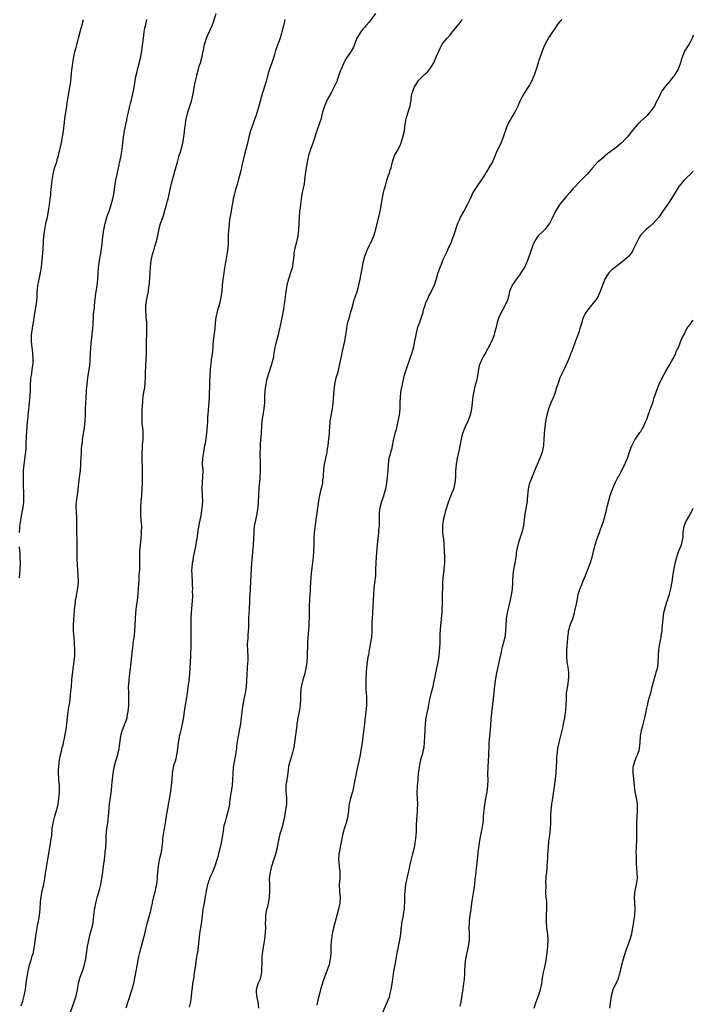
# Model space of a CAD drawing. Units: inches. Extents: x 2658000 to 2661000, y 1560000 to 1561272.
# Drawn here: x 2660782 to 2661000, y 1560240 to 1560559 of the extents above; entities that cross this region are included whole.
import ezdxf

# ---------------------------------------------------------------- set-up
doc = ezdxf.new("R2010")
doc.units = ezdxf.units.IN
doc.header["$MEASUREMENT"] = 0
doc.layers.add('LD26581560_10ft', color=122, linetype='Continuous')

msp = doc.modelspace()

# ---------------------------------------------------------------- linework, layer by layer
at = {"layer": 'LD26581560_10ft'}
for points, elevation in [([(2660781.71, 1560393), (2660781.83, 1560394.17), (2660781.89, 1560395), (2660782.12, 1560397), (2660782.47, 1560399), (2660782.88, 1560401.12), (2660783.09, 1560402.91), (2660783.13, 1560404.87), (2660783.04, 1560409), (2660783.03, 1560411), (2660783.06, 1560413), (2660783.21, 1560415), (2660783.67, 1560418.33), (2660783.75, 1560419), (2660783.84, 1560420.16), (2660783.91, 1560421.91), (2660784.02, 1560424.02), (2660784.12, 1560425.88), (2660784.21, 1560427), (2660784.24, 1560427.76), (2660784.55, 1560430.55), (2660784.58, 1560431), (2660784.78, 1560432.78), (2660784.99, 1560435), (2660785.17, 1560437.17), (2660785.26, 1560439), (2660785.28, 1560440.72), (2660785.4, 1560442.6), (2660785.44, 1560443), (2660785.68, 1560444.32), (2660785.86, 1560445.86), (2660786.05, 1560447), (2660786.12, 1560447.88), (2660786.14, 1560449), (2660786.02, 1560451), (2660785.78, 1560453), (2660785.74, 1560453.74), (2660785.6, 1560455), (2660785.6, 1560456.4), (2660785.64, 1560457), (2660785.77, 1560457.77), (2660785.93, 1560459), (2660786.1, 1560459.9), (2660786.29, 1560461), (2660786.64, 1560463.36), (2660787.27, 1560467), (2660787.45, 1560469), (2660787.5, 1560471), (2660787.54, 1560471.54), (2660787.7, 1560473), (2660787.87, 1560473.87), (2660788.56, 1560477), (2660788.89, 1560479), (2660789.1, 1560481.1), (2660789.35, 1560484.65), (2660789.4, 1560485), (2660789.53, 1560487), (2660789.55, 1560487.55), (2660789.73, 1560489.73), (2660789.92, 1560491), (2660790.42, 1560493.58), (2660790.77, 1560495), (2660791.14, 1560497.14), (2660791.4, 1560499), (2660791.69, 1560501), (2660791.84, 1560502.16), (2660791.92, 1560503), (2660792, 1560504), (2660792.35, 1560507), (2660792.66, 1560509), (2660793, 1560510.47), (2660793.2, 1560511.2), (2660793.78, 1560513), (2660794.08, 1560514.08), (2660794.36, 1560515), (2660794.5, 1560515.5), (2660795.26, 1560518.74), (2660795.71, 1560521), (2660795.99, 1560523), (2660796.27, 1560525.73), (2660796.43, 1560527), (2660797.07, 1560531), (2660797.31, 1560532.69), (2660797.82, 1560535.82), (2660798.03, 1560537), (2660798.31, 1560539), (2660798.44, 1560540.44), (2660798.57, 1560541.43), (2660798.7, 1560543), (2660798.75, 1560543.26), (2660798.96, 1560545), (2660799.33, 1560547), (2660799.81, 1560549), (2660800.07, 1560549.93), (2660800.86, 1560553), (2660801.48, 1560555.48), (2660801.88, 1560557), (2660802.46, 1560559)], 8350), ([(2660782.22, 1560239.78), (2660782.77, 1560241.23), (2660783.28, 1560243), (2660783.64, 1560245), (2660784.02, 1560247.98), (2660784.31, 1560249.69), (2660784.56, 1560251), (2660785.01, 1560253), (2660785.62, 1560255), (2660785.86, 1560255.86), (2660786.22, 1560257), (2660786.5, 1560258.5), (2660786.62, 1560259), (2660786.82, 1560260.82), (2660787.11, 1560263), (2660787.72, 1560266.28), (2660787.87, 1560267), (2660788.17, 1560269), (2660788.38, 1560271), (2660788.58, 1560273.42), (2660788.74, 1560275), (2660789.11, 1560277), (2660789.56, 1560279), (2660789.94, 1560281), (2660790.06, 1560281.94), (2660790.91, 1560287.09), (2660791.21, 1560289), (2660791.92, 1560293), (2660792.18, 1560295), (2660792.33, 1560297), (2660792.6, 1560299), (2660793.18, 1560301.18), (2660793.74, 1560303), (2660793.99, 1560304.01), (2660794.2, 1560305), (2660794.5, 1560307), (2660794.68, 1560309), (2660794.68, 1560311), (2660794.51, 1560313), (2660794.5, 1560313.5), (2660794.38, 1560315), (2660794.4, 1560316.4), (2660794.44, 1560317), (2660794.62, 1560318.62), (2660794.71, 1560319.29), (2660795, 1560321), (2660795.41, 1560322.59), (2660795.49, 1560323), (2660795.83, 1560324.17), (2660796.02, 1560325), (2660796.27, 1560326.27), (2660796.45, 1560327), (2660796.81, 1560329.19), (2660797.06, 1560331), (2660797.27, 1560333), (2660797.51, 1560335), (2660797.63, 1560335.63), (2660797.83, 1560337), (2660797.99, 1560337.99), (2660798.28, 1560340.28), (2660798.38, 1560341.62), (2660798.52, 1560343), (2660798.55, 1560343.45), (2660798.72, 1560345), (2660798.73, 1560345.27), (2660799.47, 1560351.47), (2660799.62, 1560353), (2660799.68, 1560355), (2660799.58, 1560357), (2660799.4, 1560359), (2660799.27, 1560361), (2660799.25, 1560363), (2660799.32, 1560364.68), (2660799.66, 1560369), (2660799.82, 1560370.18), (2660799.91, 1560371), (2660800.11, 1560371.89), (2660800.65, 1560375), (2660800.79, 1560377), (2660800.76, 1560379), (2660800.5, 1560382.5), (2660800.41, 1560384.41), (2660800.41, 1560387), (2660800.39, 1560387.61), (2660800.44, 1560389), (2660800.43, 1560390.43), (2660800.37, 1560391), (2660800.32, 1560392.32), (2660800.28, 1560393), (2660800.31, 1560393.69), (2660800.33, 1560397), (2660800.28, 1560398.28), (2660800.2, 1560399), (2660800.15, 1560400.15), (2660800.06, 1560401), (2660800.12, 1560401.88), (2660800.17, 1560403), (2660800.32, 1560403.68), (2660800.69, 1560406.69), (2660800.76, 1560407), (2660800.97, 1560408.97), (2660801.21, 1560410.79), (2660801.46, 1560413), (2660801.59, 1560415), (2660801.6, 1560415.6), (2660801.66, 1560417), (2660801.76, 1560419), (2660801.85, 1560420.15), (2660801.94, 1560421), (2660802.09, 1560422.09), (2660802.18, 1560423), (2660802.78, 1560427), (2660803.01, 1560429), (2660803.11, 1560431), (2660803.16, 1560433), (2660803.23, 1560435), (2660803.32, 1560436.68), (2660803.46, 1560439), (2660803.62, 1560441), (2660803.86, 1560443), (2660804.49, 1560447), (2660804.66, 1560449), (2660804.71, 1560450.71), (2660804.82, 1560453), (2660805.05, 1560455.05), (2660805.3, 1560457), (2660805.31, 1560457.31), (2660805.47, 1560459), (2660805.56, 1560460.44), (2660805.58, 1560461), (2660805.68, 1560462.32), (2660805.7, 1560463), (2660805.75, 1560463.75), (2660805.87, 1560465), (2660806, 1560466), (2660806.16, 1560467.84), (2660806.34, 1560469), (2660806.38, 1560469.62), (2660806.59, 1560471), (2660806.84, 1560472.84), (2660807.07, 1560475), (2660807.19, 1560476.81), (2660807.36, 1560479), (2660807.4, 1560479.4), (2660807.61, 1560481), (2660808.15, 1560483.85), (2660808.34, 1560485), (2660808.41, 1560485.59), (2660808.7, 1560488.7), (2660809.04, 1560491), (2660809.4, 1560492.6), (2660809.48, 1560493), (2660810.04, 1560495), (2660810.26, 1560495.74), (2660810.76, 1560497), (2660811.47, 1560499), (2660812.01, 1560501), (2660812.38, 1560503), (2660812.65, 1560505), (2660812.97, 1560507.03), (2660813.34, 1560509), (2660813.77, 1560511), (2660814.26, 1560513), (2660814.69, 1560515), (2660814.95, 1560517), (2660815.16, 1560519.16), (2660815.42, 1560521), (2660815.68, 1560522.32), (2660815.78, 1560523), (2660815.96, 1560523.96), (2660816.16, 1560525), (2660816.48, 1560526.48), (2660816.63, 1560527.37), (2660817.06, 1560529.06), (2660817.5, 1560531), (2660817.76, 1560532.24), (2660817.98, 1560533), (2660818.47, 1560535), (2660818.89, 1560537), (2660819.46, 1560540.54), (2660819.81, 1560542.19), (2660820.43, 1560544.43), (2660821.04, 1560547), (2660821.39, 1560549), (2660821.87, 1560553), (2660822.02, 1560553.98), (2660822.14, 1560555), (2660822.35, 1560556.35), (2660822.49, 1560557), (2660822.96, 1560559)], 8360), ([(2660798.27, 1560237.73), (2660799.46, 1560241), (2660800.11, 1560243), (2660800.54, 1560245), (2660800.87, 1560247), (2660801, 1560247.54), (2660801.39, 1560249), (2660802.09, 1560251), (2660802.74, 1560253), (2660803.21, 1560255), (2660803.46, 1560256.54), (2660803.8, 1560259), (2660804.15, 1560261), (2660804.61, 1560263), (2660805.14, 1560264.86), (2660805.54, 1560266.46), (2660805.64, 1560267), (2660805.7, 1560267.7), (2660805.86, 1560269), (2660805.92, 1560269.92), (2660806.03, 1560271), (2660806.22, 1560271.78), (2660806.41, 1560273), (2660806.55, 1560273.45), (2660807, 1560275.14), (2660807.56, 1560277), (2660807.76, 1560277.76), (2660808.05, 1560279), (2660808.19, 1560279.81), (2660808.43, 1560281), (2660808.72, 1560283), (2660808.98, 1560285), (2660809.21, 1560287), (2660809.23, 1560287.23), (2660809.45, 1560289), (2660809.49, 1560289.49), (2660809.68, 1560291), (2660809.8, 1560293), (2660809.8, 1560294.2), (2660809.82, 1560295), (2660809.97, 1560297), (2660810.3, 1560299), (2660810.58, 1560301), (2660810.91, 1560305), (2660811.19, 1560307.19), (2660811.53, 1560309.53), (2660811.69, 1560311), (2660811.78, 1560312.22), (2660811.88, 1560313), (2660812.06, 1560315), (2660812.37, 1560317), (2660812.92, 1560319.08), (2660813.53, 1560321), (2660813.99, 1560323), (2660814.13, 1560323.87), (2660814.54, 1560327), (2660815, 1560328.86), (2660815.04, 1560329), (2660815.6, 1560330.4), (2660815.87, 1560331), (2660816.37, 1560332.37), (2660816.58, 1560333), (2660816.64, 1560333.36), (2660816.98, 1560335), (2660817.14, 1560337), (2660817.16, 1560339), (2660817.1, 1560341.1), (2660817.09, 1560343), (2660817.2, 1560345), (2660817.37, 1560346.63), (2660817.45, 1560347), (2660817.63, 1560348.37), (2660817.73, 1560349), (2660817.83, 1560349.83), (2660818.05, 1560352.05), (2660818.11, 1560353), (2660818.31, 1560355), (2660818.42, 1560355.58), (2660818.58, 1560357), (2660818.87, 1560359), (2660819.1, 1560361), (2660819.23, 1560363), (2660819.29, 1560365), (2660819.41, 1560367), (2660819.67, 1560369), (2660819.95, 1560371), (2660820.17, 1560373), (2660820.31, 1560375), (2660820.37, 1560376.37), (2660820.47, 1560377.53), (2660820.54, 1560379), (2660820.68, 1560381), (2660820.76, 1560383), (2660820.73, 1560385), (2660820.75, 1560387), (2660820.93, 1560389), (2660821.16, 1560391), (2660821.29, 1560392.71), (2660821.3, 1560393), (2660821.31, 1560395), (2660821.19, 1560397), (2660821.01, 1560398.99), (2660821.02, 1560401), (2660821.19, 1560403), (2660821.34, 1560405), (2660821.55, 1560409), (2660821.54, 1560409.54), (2660821.6, 1560411), (2660821.56, 1560411.56), (2660821.57, 1560413), (2660821.54, 1560413.54), (2660821.49, 1560417), (2660821.48, 1560418.52), (2660821.51, 1560419), (2660821.55, 1560420.45), (2660821.62, 1560421), (2660821.69, 1560422.31), (2660821.78, 1560423), (2660821.77, 1560424.23), (2660821.82, 1560425), (2660821.77, 1560425.77), (2660821.5, 1560428.5), (2660821.44, 1560429), (2660821.41, 1560429.41), (2660821.41, 1560431), (2660821.5, 1560432.5), (2660821.58, 1560434.42), (2660821.63, 1560435), (2660821.73, 1560435.73), (2660821.82, 1560437), (2660822.14, 1560439), (2660822.28, 1560439.72), (2660822.47, 1560441.53), (2660822.53, 1560443), (2660822.54, 1560445), (2660822.61, 1560446.61), (2660822.61, 1560447), (2660822.76, 1560448.76), (2660822.9, 1560451), (2660822.91, 1560453), (2660822.9, 1560455), (2660822.93, 1560457), (2660822.99, 1560458.99), (2660822.95, 1560461), (2660822.79, 1560462.79), (2660822.78, 1560463.22), (2660822.64, 1560465), (2660822.7, 1560466.7), (2660822.72, 1560467), (2660823, 1560468.58), (2660823.5, 1560471), (2660823.55, 1560471.55), (2660823.74, 1560473), (2660823.79, 1560473.79), (2660824.04, 1560477), (2660824.17, 1560479), (2660824.37, 1560481), (2660824.8, 1560483), (2660825, 1560483.65), (2660825.35, 1560484.65), (2660825.59, 1560485.59), (2660826.04, 1560487), (2660826.53, 1560489), (2660827, 1560491.35), (2660827.42, 1560493), (2660828.11, 1560495), (2660828.35, 1560495.64), (2660828.83, 1560497.17), (2660829.34, 1560499), (2660829.66, 1560500.34), (2660829.84, 1560501), (2660830.05, 1560501.95), (2660830.31, 1560503), (2660831, 1560505.96), (2660831.63, 1560508.37), (2660831.8, 1560509), (2660832.09, 1560509.91), (2660832.87, 1560512.87), (2660833.48, 1560515), (2660833.83, 1560516.17), (2660834.11, 1560517), (2660834.68, 1560519), (2660835.01, 1560521), (2660835.38, 1560524.62), (2660835.46, 1560525), (2660835.63, 1560526.37), (2660836.25, 1560529), (2660837.42, 1560532.58), (2660837.54, 1560533), (2660837.97, 1560535), (2660838.18, 1560536.18), (2660838.3, 1560537), (2660838.63, 1560538.63), (2660839.15, 1560540.85), (2660839.17, 1560541), (2660839.68, 1560543), (2660839.98, 1560544.02), (2660840.32, 1560545), (2660840.93, 1560547.07), (2660841.26, 1560548.74), (2660841.29, 1560549), (2660841.6, 1560550.4), (2660841.68, 1560551), (2660842.33, 1560553), (2660843, 1560554.5), (2660843.25, 1560555), (2660843.76, 1560556.24), (2660844.1, 1560557), (2660844.32, 1560557.68), (2660845.47, 1560561)], 8370), ([(2660867.67, 1560559), (2660867.54, 1560558.46), (2660867.23, 1560557), (2660866.75, 1560555), (2660866.65, 1560554.65), (2660866.12, 1560553), (2660865.63, 1560551.63), (2660865.27, 1560550.73), (2660865, 1560549.88), (2660864.69, 1560549), (2660864.28, 1560547.72), (2660864.07, 1560547), (2660863.43, 1560545), (2660862.76, 1560543), (2660862.33, 1560541.67), (2660861.83, 1560539.83), (2660861.58, 1560539), (2660860.34, 1560535), (2660859, 1560530.2), (2660858.25, 1560527.75), (2660858, 1560527), (2660857.28, 1560525), (2660856.53, 1560523), (2660855.97, 1560521), (2660855.43, 1560518.57), (2660855.05, 1560517), (2660854.62, 1560515.38), (2660853.8, 1560511.8), (2660853.52, 1560510.48), (2660853.11, 1560508.89), (2660852.68, 1560507.32), (2660852.4, 1560506.4), (2660851.62, 1560503.62), (2660851.46, 1560503), (2660851.38, 1560502.62), (2660850.96, 1560501), (2660850.68, 1560499.32), (2660850.59, 1560499), (2660850.48, 1560498.48), (2660850.25, 1560497), (2660849.74, 1560494.26), (2660849.61, 1560493), (2660849.5, 1560491.5), (2660849.43, 1560491), (2660849.34, 1560489), (2660849.32, 1560487), (2660849.21, 1560485), (2660848.92, 1560482.92), (2660848.57, 1560481), (2660848.51, 1560480.51), (2660848.05, 1560477.95), (2660847.88, 1560477), (2660847.78, 1560476.22), (2660847.56, 1560475), (2660847.37, 1560473), (2660847.23, 1560471), (2660846.97, 1560469), (2660846.62, 1560467.38), (2660846.27, 1560466.27), (2660845.91, 1560465), (2660845.43, 1560463), (2660845.36, 1560462.64), (2660845.15, 1560460.85), (2660844.99, 1560459), (2660844.51, 1560455), (2660844.39, 1560453.61), (2660844.31, 1560453), (2660844.2, 1560451.8), (2660843.98, 1560449.98), (2660843.84, 1560449), (2660843.73, 1560447.73), (2660843.61, 1560447), (2660843.53, 1560445.53), (2660843.45, 1560445), (2660843.42, 1560444.58), (2660843.29, 1560441), (2660843.18, 1560437.18), (2660843.04, 1560435), (2660842.83, 1560432.83), (2660842.69, 1560431), (2660842.65, 1560430.65), (2660842.58, 1560429), (2660842.49, 1560427.51), (2660842.16, 1560424.16), (2660841.83, 1560421.83), (2660841.68, 1560421), (2660841.55, 1560420.45), (2660841.28, 1560419), (2660840.97, 1560417), (2660840.94, 1560414.94), (2660841.07, 1560413), (2660841.05, 1560411), (2660840.87, 1560409.13), (2660840.79, 1560407.21), (2660840.9, 1560405), (2660840.96, 1560403), (2660840.84, 1560401), (2660840.46, 1560398.46), (2660839.98, 1560396.02), (2660839.53, 1560393.53), (2660839.14, 1560390.86), (2660839, 1560390.08), (2660838.83, 1560389), (2660838.45, 1560387), (2660838.03, 1560385), (2660837.83, 1560383.83), (2660837.67, 1560383), (2660837.55, 1560381.55), (2660837.49, 1560381), (2660837.53, 1560379), (2660837.65, 1560377), (2660837.68, 1560375.68), (2660837.72, 1560375), (2660837.71, 1560373.71), (2660837.73, 1560373), (2660837.72, 1560372.28), (2660837.66, 1560371), (2660837.37, 1560367), (2660837.26, 1560365), (2660837.23, 1560363.23), (2660837.27, 1560359.27), (2660837.22, 1560357.22), (2660837.18, 1560356.82), (2660837.09, 1560353.09), (2660836.99, 1560351), (2660836.75, 1560347.25), (2660836.56, 1560345), (2660836.3, 1560343), (2660835.99, 1560341), (2660835.89, 1560340.11), (2660835.7, 1560339), (2660835.64, 1560338.36), (2660835.4, 1560337), (2660835.1, 1560335.1), (2660834.83, 1560333.17), (2660834.45, 1560331), (2660833.99, 1560329), (2660833.64, 1560327.64), (2660833.49, 1560327), (2660833.42, 1560326.58), (2660833.09, 1560325), (2660832.67, 1560321.33), (2660832.62, 1560321), (2660832.35, 1560319.65), (2660832.16, 1560319), (2660831.74, 1560317.74), (2660831.55, 1560317), (2660831.14, 1560315), (2660831.04, 1560313), (2660830.91, 1560310.91), (2660830.57, 1560308.57), (2660830.05, 1560305.95), (2660829.9, 1560305), (2660829.8, 1560304.2), (2660829.55, 1560303), (2660829.24, 1560301.24), (2660829.22, 1560301), (2660829, 1560299.61), (2660828.56, 1560297), (2660828.52, 1560296.52), (2660828.09, 1560293.91), (2660828.01, 1560293), (2660827.89, 1560292.11), (2660827.79, 1560291), (2660827.68, 1560290.32), (2660827.49, 1560289), (2660827.02, 1560286.98), (2660826.61, 1560285), (2660826.41, 1560283), (2660826.37, 1560281.63), (2660826.32, 1560281), (2660826.22, 1560280.22), (2660826.11, 1560279), (2660825.83, 1560277.83), (2660825.65, 1560277), (2660825.09, 1560275), (2660824.72, 1560273.28), (2660824.69, 1560273), (2660824.37, 1560271.63), (2660824.29, 1560271), (2660824.04, 1560270.04), (2660823.17, 1560267), (2660823, 1560266.3), (2660822.65, 1560265), (2660821.97, 1560262.03), (2660821.67, 1560261), (2660821.54, 1560260.46), (2660821.09, 1560259), (2660820.58, 1560257), (2660820.3, 1560255.7), (2660819.53, 1560251.53), (2660818.61, 1560247), (2660818.1, 1560245), (2660817.36, 1560242.64), (2660816.81, 1560241), (2660816.22, 1560239)], 8380), ([(2660897, 1560560.94), (2660895.35, 1560558.65), (2660895, 1560558.2), (2660893.97, 1560557), (2660893.5, 1560556.5), (2660892.57, 1560555.43), (2660892.27, 1560555), (2660891.03, 1560553), (2660890.2, 1560551), (2660889.89, 1560550.11), (2660889.21, 1560548.79), (2660889, 1560548.45), (2660887.59, 1560546.41), (2660887, 1560545.42), (2660886.78, 1560545), (2660886.64, 1560544.64), (2660885.94, 1560543), (2660885.63, 1560542.37), (2660885.21, 1560541), (2660884.6, 1560539.4), (2660884.47, 1560539), (2660883.59, 1560537), (2660882.72, 1560535.28), (2660881.96, 1560533.96), (2660881.43, 1560533), (2660880.5, 1560531), (2660880.33, 1560530.33), (2660879.91, 1560529), (2660879.59, 1560527.59), (2660879.43, 1560527), (2660878.84, 1560525.16), (2660878.31, 1560523.69), (2660878.04, 1560523), (2660876.7, 1560519), (2660875.96, 1560517), (2660875.33, 1560515), (2660875, 1560513.5), (2660874.87, 1560512.87), (2660874.56, 1560511), (2660874.39, 1560509.61), (2660874.27, 1560509), (2660874.04, 1560507), (2660873.89, 1560505.89), (2660873.43, 1560503.43), (2660873.33, 1560503), (2660873.01, 1560500.99), (2660872.75, 1560499.25), (2660872.71, 1560498.71), (2660872.46, 1560497), (2660872.28, 1560495), (2660872.1, 1560491), (2660871.85, 1560489), (2660871.42, 1560487), (2660870.94, 1560485), (2660870.63, 1560483.37), (2660870.57, 1560483), (2660870.45, 1560481.55), (2660870.38, 1560481), (2660870.25, 1560480.25), (2660870.11, 1560479), (2660869.56, 1560477), (2660868.89, 1560475), (2660868.36, 1560473), (2660868.2, 1560472.2), (2660867.99, 1560471), (2660867.86, 1560470.14), (2660867.57, 1560467.57), (2660867.47, 1560467), (2660867.23, 1560465.23), (2660866.82, 1560463), (2660866.47, 1560461.53), (2660866.39, 1560461), (2660866.13, 1560459.87), (2660865.98, 1560459), (2660865.55, 1560457), (2660864.99, 1560455), (2660864.6, 1560453.4), (2660864.48, 1560453), (2660864.35, 1560452.35), (2660864.15, 1560451), (2660864.03, 1560449.97), (2660863.82, 1560449), (2660863.27, 1560447), (2660862.55, 1560445), (2660862.41, 1560444.41), (2660861.92, 1560443), (2660861.72, 1560442.28), (2660861.47, 1560441), (2660861.2, 1560439), (2660861.12, 1560437.12), (2660861.09, 1560435), (2660860.91, 1560433.09), (2660860.53, 1560431), (2660860.47, 1560430.47), (2660860.25, 1560429), (2660860.16, 1560427.85), (2660860.01, 1560425), (2660859.73, 1560421.73), (2660859.66, 1560420.34), (2660859.62, 1560418.38), (2660859.74, 1560415.74), (2660859.68, 1560413), (2660859.65, 1560412.35), (2660859.55, 1560411), (2660859.53, 1560410.47), (2660859.28, 1560407.28), (2660859.19, 1560405.19), (2660859.16, 1560404.84), (2660859.09, 1560403), (2660858.93, 1560401), (2660858.66, 1560399.34), (2660858.62, 1560399), (2660858.17, 1560397), (2660857.76, 1560395), (2660857.67, 1560393.67), (2660857.6, 1560393), (2660857.55, 1560391), (2660857.45, 1560389), (2660856.93, 1560383), (2660856.7, 1560379.3), (2660856.66, 1560379), (2660856.56, 1560377.44), (2660856.51, 1560377), (2660856.41, 1560375), (2660856.41, 1560374.41), (2660856.36, 1560373), (2660856.28, 1560371.72), (2660856.27, 1560371), (2660856.18, 1560369.82), (2660856.15, 1560369), (2660856.09, 1560368.09), (2660856, 1560367), (2660855.9, 1560365), (2660855.91, 1560362.09), (2660855.85, 1560361), (2660855.7, 1560359.7), (2660855.67, 1560359), (2660855.55, 1560357.55), (2660855.53, 1560357), (2660855.52, 1560356.48), (2660855.58, 1560355), (2660855.56, 1560354.44), (2660855.66, 1560353), (2660855.65, 1560351.65), (2660855.52, 1560349.52), (2660855.47, 1560349), (2660855.36, 1560347), (2660855.28, 1560345), (2660855.11, 1560343), (2660855, 1560342.26), (2660854.78, 1560341), (2660854.47, 1560339.53), (2660854.39, 1560339), (2660854.17, 1560337.83), (2660853.8, 1560335), (2660853.58, 1560333), (2660853.28, 1560331), (2660853, 1560329.45), (2660852.53, 1560327), (2660852.47, 1560326.47), (2660852.04, 1560323.96), (2660851.97, 1560323), (2660851.84, 1560321.84), (2660851.69, 1560321), (2660851.57, 1560320.43), (2660850.97, 1560317), (2660850.81, 1560315), (2660850.76, 1560313), (2660850.61, 1560311), (2660850.52, 1560310.52), (2660850.3, 1560309), (2660850.12, 1560308.12), (2660849.97, 1560307), (2660849.78, 1560305.78), (2660849.71, 1560305), (2660849.62, 1560304.38), (2660849.36, 1560303), (2660848.7, 1560300.7), (2660848.19, 1560299), (2660847.97, 1560298.03), (2660847.67, 1560296.33), (2660847.49, 1560295), (2660847.16, 1560293), (2660846.74, 1560291), (2660846.23, 1560289), (2660845.94, 1560288.06), (2660845.65, 1560287), (2660845.01, 1560285), (2660844.21, 1560283), (2660843.85, 1560282.15), (2660843.32, 1560281), (2660843.24, 1560280.76), (2660843, 1560280.13), (2660842.71, 1560279.29), (2660842.63, 1560279), (2660842.23, 1560277), (2660841.89, 1560275), (2660841.43, 1560272.57), (2660841.16, 1560271), (2660840.87, 1560268.87), (2660840.64, 1560267), (2660840.08, 1560263), (2660839.85, 1560261), (2660839.65, 1560259), (2660839.38, 1560257), (2660839.33, 1560256.67), (2660839.01, 1560255), (2660838.69, 1560253), (2660838.45, 1560251), (2660838.25, 1560249.75), (2660838.16, 1560249), (2660837.82, 1560247), (2660837.61, 1560245.61), (2660837.52, 1560245), (2660837.32, 1560243), (2660837.08, 1560241), (2660836.74, 1560239.26)], 8390), ([(2660859.26, 1560239), (2660859.07, 1560241), (2660858.6, 1560243), (2660858.49, 1560244.49), (2660858.47, 1560245), (2660859.05, 1560247), (2660859.68, 1560248.32), (2660859.85, 1560249), (2660860.1, 1560249.91), (2660860.24, 1560251), (2660860.28, 1560252.28), (2660860.33, 1560253), (2660860.37, 1560254.37), (2660860.38, 1560255.62), (2660860.56, 1560257.44), (2660861, 1560259.93), (2660861.19, 1560261.19), (2660861.45, 1560263.45), (2660861.47, 1560265), (2660861.41, 1560266.59), (2660861.5, 1560267.5), (2660861.54, 1560269), (2660861.67, 1560269.67), (2660861.9, 1560271), (2660862.14, 1560271.86), (2660862.39, 1560273), (2660862.67, 1560274.67), (2660862.75, 1560275), (2660862.84, 1560276.84), (2660862.86, 1560277), (2660862.77, 1560278.77), (2660862.74, 1560281), (2660862.99, 1560283), (2660863.52, 1560285), (2660864.14, 1560287), (2660864.33, 1560287.67), (2660864.76, 1560289), (2660865.26, 1560291), (2660865.64, 1560293), (2660865.84, 1560293.84), (2660866.06, 1560295), (2660866.24, 1560295.76), (2660866.66, 1560297), (2660867.27, 1560299), (2660867.68, 1560301), (2660868.16, 1560303.84), (2660868.32, 1560305), (2660868.34, 1560305.66), (2660868.34, 1560307), (2660868.22, 1560308.22), (2660868.16, 1560309), (2660868.14, 1560311), (2660868.39, 1560313), (2660868.49, 1560313.51), (2660868.93, 1560316.93), (2660869, 1560317.29), (2660869.41, 1560319), (2660869.6, 1560319.6), (2660870.3, 1560321.7), (2660870.62, 1560323), (2660870.68, 1560323.32), (2660870.97, 1560325), (2660871.42, 1560329), (2660871.62, 1560330.38), (2660871.68, 1560331), (2660871.89, 1560332.12), (2660872.02, 1560333), (2660872.43, 1560335), (2660872.77, 1560337), (2660872.9, 1560339.1), (2660872.91, 1560341), (2660873.12, 1560343), (2660873.88, 1560346.12), (2660874.14, 1560347), (2660874.56, 1560349), (2660874.88, 1560351), (2660875.05, 1560352.95), (2660875.15, 1560357.15), (2660875.27, 1560359), (2660875.47, 1560361.47), (2660875.56, 1560363), (2660875.6, 1560364.4), (2660875.64, 1560365), (2660875.64, 1560366.36), (2660875.67, 1560367), (2660875.67, 1560368.33), (2660875.82, 1560371.82), (2660875.93, 1560373), (2660875.95, 1560373.95), (2660876.04, 1560375), (2660876.14, 1560377), (2660876.24, 1560378.24), (2660876.3, 1560379.7), (2660876.51, 1560381.49), (2660876.76, 1560383.24), (2660876.99, 1560385), (2660877.11, 1560386.89), (2660877.15, 1560388.85), (2660877.15, 1560389.15), (2660877.2, 1560391), (2660877.32, 1560393), (2660877.46, 1560394.54), (2660877.81, 1560397), (2660877.93, 1560397.93), (2660878.1, 1560399), (2660878.25, 1560400.25), (2660878.46, 1560401.54), (2660878.71, 1560403.29), (2660879.01, 1560405), (2660879.47, 1560407), (2660879.64, 1560407.64), (2660879.94, 1560409), (2660880.04, 1560409.96), (2660880.21, 1560411), (2660880.23, 1560411.77), (2660880.31, 1560413), (2660880.47, 1560414.47), (2660880.51, 1560415), (2660880.91, 1560417), (2660881.34, 1560419), (2660881.39, 1560419.39), (2660881.67, 1560421), (2660881.83, 1560422.17), (2660882.05, 1560424.05), (2660882.12, 1560425), (2660882.11, 1560425.89), (2660882.33, 1560428.33), (2660882.36, 1560429), (2660883.08, 1560433), (2660883.31, 1560435), (2660883.65, 1560439), (2660883.72, 1560439.72), (2660883.88, 1560441), (2660884.32, 1560443), (2660884.91, 1560445), (2660885.43, 1560447), (2660885.99, 1560449.99), (2660886.2, 1560451), (2660886.37, 1560451.63), (2660887.14, 1560454.86), (2660887.57, 1560457.57), (2660887.72, 1560459), (2660887.86, 1560460.14), (2660888.09, 1560461), (2660888.26, 1560461.74), (2660888.68, 1560463), (2660889, 1560464.06), (2660889.37, 1560465.37), (2660889.78, 1560467), (2660890.05, 1560467.95), (2660890.54, 1560469.46), (2660891.09, 1560471), (2660891.69, 1560473), (2660892.12, 1560475), (2660892.84, 1560479), (2660893.19, 1560480.81), (2660893.6, 1560482.4), (2660893.78, 1560483), (2660894.37, 1560484.37), (2660894.62, 1560485), (2660895, 1560485.74), (2660895.41, 1560486.59), (2660895.66, 1560487), (2660896.56, 1560489), (2660897.13, 1560491.13), (2660897.55, 1560493), (2660897.77, 1560493.77), (2660898.45, 1560496.45), (2660898.57, 1560497), (2660899, 1560499.47), (2660899.22, 1560500.78), (2660899.29, 1560501.29), (2660899.68, 1560503), (2660899.85, 1560503.85), (2660900.37, 1560505.63), (2660900.74, 1560507), (2660901.3, 1560508.7), (2660901.44, 1560509), (2660901.78, 1560510.22), (2660902.12, 1560511), (2660902.5, 1560512.5), (2660902.58, 1560513), (2660903, 1560514.38), (2660903.24, 1560515), (2660903.88, 1560516.12), (2660904.34, 1560517), (2660904.59, 1560517.41), (2660905.23, 1560518.77), (2660905.95, 1560521), (2660906.39, 1560523), (2660906.64, 1560525), (2660906.99, 1560527), (2660907.67, 1560529), (2660907.85, 1560529.85), (2660908.23, 1560531), (2660908.39, 1560531.61), (2660908.55, 1560533), (2660908.62, 1560533.38), (2660908.87, 1560535), (2660909, 1560535.44), (2660909.55, 1560537), (2660910.43, 1560538.43), (2660910.75, 1560539), (2660911, 1560539.29), (2660912.67, 1560541), (2660913, 1560541.32), (2660913.88, 1560542.12), (2660914.64, 1560543), (2660915, 1560543.51), (2660915.9, 1560545), (2660916.85, 1560547.15), (2660917.62, 1560549), (2660918.07, 1560549.93), (2660918.65, 1560551), (2660919, 1560551.5), (2660920.24, 1560553), (2660921, 1560553.81), (2660922.04, 1560555), (2660923, 1560556.2), (2660923.6, 1560557), (2660925.18, 1560559)], 8400), ([(2660957.37, 1560559), (2660957, 1560558.6), (2660956.27, 1560557.73), (2660955.72, 1560557), (2660955, 1560555.93), (2660954.34, 1560555), (2660953.14, 1560553.14), (2660951.92, 1560551), (2660951, 1560548.82), (2660950.37, 1560547), (2660950.1, 1560546.1), (2660949.72, 1560545), (2660949.16, 1560543.16), (2660949, 1560542.68), (2660948.4, 1560541), (2660947.54, 1560539), (2660947.36, 1560538.64), (2660947, 1560537.99), (2660946.41, 1560537), (2660945.13, 1560535), (2660944.01, 1560533), (2660943.69, 1560532.31), (2660943.12, 1560531), (2660942.15, 1560529), (2660941, 1560527.07), (2660940.24, 1560525.76), (2660939.63, 1560524.37), (2660938.42, 1560521), (2660937.6, 1560519), (2660936.14, 1560515.86), (2660935.79, 1560515), (2660934.9, 1560513), (2660933.81, 1560511), (2660933, 1560509.68), (2660932.73, 1560509.27), (2660932.58, 1560509), (2660931.95, 1560508.05), (2660931.27, 1560507), (2660929.85, 1560505), (2660928.63, 1560503), (2660927.7, 1560501), (2660927.49, 1560500.51), (2660926.76, 1560499), (2660925.64, 1560497), (2660924.67, 1560495.33), (2660924.5, 1560495), (2660924.1, 1560494.1), (2660923.58, 1560493), (2660922.34, 1560489), (2660921.9, 1560487.9), (2660921.53, 1560487), (2660921, 1560485.82), (2660920.73, 1560485.27), (2660920.12, 1560483.88), (2660919.7, 1560483), (2660919, 1560481.43), (2660918.79, 1560481), (2660918.28, 1560479.72), (2660917.95, 1560479), (2660917.29, 1560477), (2660916.73, 1560475), (2660916.03, 1560473), (2660915.08, 1560471), (2660914.35, 1560469.65), (2660914.08, 1560469), (2660913.19, 1560467), (2660913, 1560466.48), (2660912.51, 1560465), (2660912.22, 1560463.78), (2660911.91, 1560463), (2660911.75, 1560462.25), (2660911.27, 1560461), (2660911, 1560460.25), (2660910.59, 1560459), (2660910.07, 1560457), (2660909.89, 1560455.89), (2660909.72, 1560455), (2660909.32, 1560453), (2660908.82, 1560451.18), (2660908.11, 1560449), (2660906.76, 1560445.24), (2660906.59, 1560444.59), (2660906.14, 1560443), (2660905.69, 1560441), (2660905.6, 1560440.4), (2660905.3, 1560439), (2660905.02, 1560437), (2660904.94, 1560435), (2660904.9, 1560433), (2660904.72, 1560431), (2660904.33, 1560429), (2660903.69, 1560426.31), (2660903.34, 1560425), (2660902.79, 1560422.79), (2660902.41, 1560421), (2660902.18, 1560419.82), (2660901.92, 1560419), (2660901.78, 1560418.22), (2660901.41, 1560417), (2660901.13, 1560415), (2660901.03, 1560413.03), (2660900.87, 1560410.87), (2660900.64, 1560409), (2660900.28, 1560407), (2660900.01, 1560405.99), (2660899.54, 1560404.46), (2660898.99, 1560403.01), (2660898.48, 1560401), (2660898.39, 1560400.39), (2660898.25, 1560399), (2660898.22, 1560398.22), (2660898.22, 1560397), (2660898.19, 1560395), (2660898.07, 1560393.93), (2660898.02, 1560393), (2660897.91, 1560391.91), (2660897.78, 1560391), (2660897.57, 1560389), (2660897.24, 1560385.24), (2660897.11, 1560383.11), (2660897.08, 1560381), (2660897, 1560379), (2660896.73, 1560376.73), (2660896.5, 1560375), (2660896.38, 1560373), (2660896.33, 1560371), (2660896.22, 1560369), (2660896.06, 1560367), (2660895.93, 1560365), (2660895.9, 1560364.1), (2660895.88, 1560362.12), (2660895.9, 1560361), (2660895.76, 1560359), (2660895.48, 1560357.48), (2660895.35, 1560356.65), (2660895, 1560355), (2660894.73, 1560353.27), (2660894.61, 1560352.61), (2660894.26, 1560350.26), (2660894.12, 1560349), (2660894.04, 1560348.04), (2660894.01, 1560347), (2660893.96, 1560345.96), (2660893.96, 1560345), (2660893.94, 1560343.94), (2660893.93, 1560343), (2660893.95, 1560341.95), (2660894, 1560341), (2660894.11, 1560339.89), (2660894.15, 1560339), (2660894.13, 1560337), (2660893.98, 1560336.02), (2660893.89, 1560335), (2660893.78, 1560334.22), (2660893.66, 1560333), (2660893.59, 1560332.41), (2660893.48, 1560331), (2660893.29, 1560329.29), (2660892.98, 1560326.98), (2660892.68, 1560325), (2660892.03, 1560321), (2660891.66, 1560319), (2660891, 1560316.17), (2660890.75, 1560315), (2660890.18, 1560311.82), (2660890.04, 1560311), (2660889.59, 1560309), (2660888.99, 1560307), (2660888.48, 1560305), (2660888.43, 1560304.43), (2660888.25, 1560303), (2660888.18, 1560302.18), (2660888.04, 1560301), (2660887.59, 1560299), (2660886.94, 1560297.06), (2660886.39, 1560295), (2660885.67, 1560291.67), (2660885.23, 1560289.23), (2660885.2, 1560289), (2660885.21, 1560288.79), (2660885.1, 1560287), (2660885.5, 1560283), (2660885.45, 1560281), (2660885.31, 1560279), (2660885.39, 1560277), (2660885.52, 1560275.52), (2660885.56, 1560275), (2660885.49, 1560273), (2660885.06, 1560271), (2660883.46, 1560265), (2660883.01, 1560263), (2660882.71, 1560260.71), (2660882.62, 1560259), (2660882.61, 1560257.39), (2660882.56, 1560257), (2660882.48, 1560255.52), (2660882.4, 1560255), (2660881.99, 1560253), (2660881.72, 1560252.28), (2660881.33, 1560251), (2660881.22, 1560250.78), (2660880.66, 1560249.34), (2660880.56, 1560249), (2660880.13, 1560247.87), (2660879.27, 1560245), (2660879, 1560244.02), (2660878.4, 1560241.6), (2660878.22, 1560241), (2660878.03, 1560239.97)], 8410), ([(2661000, 1560554.01), (2660999.99, 1560553.99), (2660999.66, 1560553), (2660999, 1560551.76), (2660998.56, 1560551), (2660997.16, 1560548.84), (2660996.57, 1560547.43), (2660996.09, 1560545.91), (2660995.86, 1560545), (2660995.6, 1560544.4), (2660995.1, 1560543), (2660993.88, 1560541), (2660992.59, 1560539.41), (2660992.3, 1560539), (2660991, 1560537.49), (2660989.93, 1560536.07), (2660989.38, 1560535), (2660989.24, 1560534.76), (2660989, 1560534.18), (2660988.43, 1560533), (2660987.91, 1560532.09), (2660987.39, 1560531), (2660987, 1560530.4), (2660985.88, 1560529), (2660985, 1560527.99), (2660983.92, 1560527), (2660983, 1560526.09), (2660982.41, 1560525.59), (2660981.87, 1560525), (2660980.53, 1560523.47), (2660980.19, 1560523), (2660979, 1560521.51), (2660978.57, 1560521), (2660977.79, 1560520.21), (2660977, 1560519.28), (2660976.68, 1560519), (2660975.71, 1560518.29), (2660975, 1560517.61), (2660974.63, 1560517.37), (2660974.18, 1560517), (2660973.47, 1560516.53), (2660973, 1560516.06), (2660972.36, 1560515.64), (2660971.6, 1560515), (2660971.25, 1560514.75), (2660971, 1560514.48), (2660969.13, 1560513), (2660969, 1560512.88), (2660967.36, 1560511), (2660967, 1560510.61), (2660966.29, 1560509.71), (2660965.66, 1560509), (2660964.32, 1560507.68), (2660963.64, 1560507), (2660963, 1560506.4), (2660961.71, 1560505), (2660961, 1560504.27), (2660959.95, 1560503), (2660959, 1560501.92), (2660957, 1560499.48), (2660956.63, 1560499), (2660955.37, 1560497), (2660954.42, 1560495), (2660953.91, 1560494.09), (2660953.37, 1560493), (2660953, 1560492.47), (2660951.75, 1560491), (2660951, 1560490.2), (2660949.79, 1560489), (2660948.66, 1560487.34), (2660948.48, 1560487), (2660948.02, 1560485.98), (2660947.07, 1560483.07), (2660946.29, 1560481), (2660945.74, 1560479.74), (2660945.4, 1560479), (2660944.46, 1560477.54), (2660944.18, 1560477), (2660943.69, 1560476.31), (2660942.8, 1560475.2), (2660941.32, 1560473), (2660941.23, 1560472.77), (2660941, 1560472.28), (2660940.49, 1560471), (2660940.24, 1560469.76), (2660939.99, 1560469), (2660939.79, 1560468.21), (2660939.28, 1560467), (2660937.1, 1560462.9), (2660936.43, 1560461), (2660935.98, 1560459), (2660935.63, 1560457.63), (2660935.49, 1560457), (2660935.36, 1560456.64), (2660934.69, 1560455), (2660933.46, 1560452.54), (2660933, 1560451.73), (2660932.75, 1560451.25), (2660932.03, 1560450.03), (2660931.49, 1560449), (2660930.62, 1560447), (2660930.48, 1560446.48), (2660929.96, 1560443), (2660929.66, 1560441.67), (2660929.47, 1560441), (2660929.35, 1560440.65), (2660929, 1560439.22), (2660928.58, 1560437), (2660928.11, 1560433), (2660927.68, 1560431), (2660926.91, 1560429), (2660926.01, 1560427), (2660925.21, 1560425), (2660925, 1560424.24), (2660924.64, 1560422.64), (2660924.14, 1560419.86), (2660923.49, 1560417), (2660923.14, 1560415), (2660922.99, 1560412.99), (2660922.95, 1560411), (2660922.78, 1560409), (2660922.3, 1560407), (2660921.82, 1560405.82), (2660921.37, 1560404.63), (2660921, 1560403.84), (2660920.66, 1560403), (2660920.27, 1560401.73), (2660920.02, 1560401), (2660919.64, 1560399.64), (2660919.5, 1560399), (2660918.97, 1560397), (2660918.76, 1560395.24), (2660918.71, 1560395), (2660918.79, 1560393), (2660919, 1560391.35), (2660919.05, 1560391.05), (2660919.2, 1560389.2), (2660919.27, 1560387), (2660919.41, 1560385), (2660919.42, 1560383), (2660919.23, 1560381.23), (2660919.16, 1560380.84), (2660918.93, 1560379), (2660918.8, 1560377), (2660918.59, 1560371), (2660918.51, 1560367), (2660918.37, 1560365), (2660918.24, 1560363.76), (2660918.14, 1560363), (2660917.92, 1560360.08), (2660917.94, 1560359), (2660917.86, 1560358.14), (2660917.86, 1560357), (2660917.81, 1560355.81), (2660917.56, 1560353), (2660917.26, 1560351), (2660916.48, 1560347.52), (2660916.17, 1560345.83), (2660915.72, 1560343.72), (2660915.59, 1560343), (2660915, 1560340.72), (2660914.59, 1560339), (2660914.3, 1560337.7), (2660913.95, 1560335.95), (2660913.74, 1560335), (2660913.37, 1560333), (2660913.15, 1560331), (2660912.94, 1560327), (2660912.86, 1560325.14), (2660912.68, 1560323.32), (2660912.62, 1560323), (2660912.12, 1560321), (2660911.84, 1560320.16), (2660911.54, 1560319), (2660911.14, 1560317), (2660910.92, 1560315), (2660910.79, 1560313.21), (2660910.72, 1560312.72), (2660910.56, 1560311), (2660910.52, 1560310.52), (2660910.45, 1560309), (2660910.46, 1560308.46), (2660910.66, 1560305), (2660910.59, 1560303.41), (2660910.59, 1560303), (2660910.41, 1560301), (2660910.34, 1560300.34), (2660910.24, 1560297.76), (2660910.2, 1560297), (2660910.2, 1560296.2), (2660910.09, 1560295), (2660910.04, 1560294.04), (2660909.66, 1560291.66), (2660909.52, 1560291), (2660909.05, 1560288.95), (2660908.38, 1560286.38), (2660908.05, 1560285), (2660907.8, 1560283.8), (2660907.48, 1560282.52), (2660906.8, 1560279), (2660906.52, 1560277), (2660906.46, 1560275.54), (2660906.4, 1560275), (2660906.43, 1560273.57), (2660906.37, 1560271.63), (2660906.32, 1560271), (2660906.17, 1560270.17), (2660906, 1560269), (2660905.58, 1560267), (2660905.49, 1560266.51), (2660905.35, 1560265), (2660905.3, 1560264.7), (2660905.2, 1560263), (2660904.86, 1560261), (2660904.39, 1560259), (2660904.19, 1560257.81), (2660904.01, 1560257), (2660903.88, 1560256.12), (2660903.68, 1560255), (2660903.28, 1560253), (2660902.92, 1560251), (2660902.46, 1560247.54), (2660902.02, 1560245), (2660901.69, 1560243.69), (2660901.55, 1560243), (2660901.43, 1560242.57), (2660900.83, 1560241), (2660899.12, 1560237)], 8420), ([(2661000, 1560510), (2660999.08, 1560509), (2660998.01, 1560507.99), (2660997.02, 1560507), (2660995.33, 1560505), (2660994.09, 1560503), (2660992.92, 1560501.08), (2660992.13, 1560499.87), (2660990.08, 1560497), (2660989, 1560495.43), (2660988.68, 1560495), (2660986.99, 1560493.01), (2660985.92, 1560492.08), (2660984.81, 1560491.19), (2660983, 1560489.33), (2660982.76, 1560489), (2660982.51, 1560488.51), (2660981.67, 1560487), (2660980.78, 1560485), (2660980.14, 1560483.86), (2660979.56, 1560483), (2660979, 1560482.37), (2660977.51, 1560481), (2660977, 1560480.56), (2660974.87, 1560479), (2660973.82, 1560478.18), (2660973, 1560477.41), (2660972.62, 1560477), (2660971.94, 1560476.06), (2660971.36, 1560475), (2660971, 1560474.15), (2660970.56, 1560473), (2660969.84, 1560471), (2660968.94, 1560469.06), (2660968.14, 1560467.86), (2660967, 1560466.57), (2660965.7, 1560465), (2660965, 1560463.87), (2660964.55, 1560463), (2660964.11, 1560461.89), (2660963.86, 1560461), (2660963.65, 1560460.35), (2660963.28, 1560459), (2660963, 1560458.18), (2660962.36, 1560456.36), (2660961.85, 1560455), (2660961.64, 1560454.36), (2660961.11, 1560452.89), (2660960.55, 1560451.45), (2660960.36, 1560451), (2660959.98, 1560450.02), (2660959, 1560447.7), (2660958.69, 1560447), (2660957.69, 1560445), (2660956.76, 1560443), (2660956.32, 1560441.68), (2660956.06, 1560441), (2660955.6, 1560439.6), (2660955.45, 1560439), (2660955, 1560437.65), (2660954.58, 1560436.58), (2660953.87, 1560435), (2660953.24, 1560433.24), (2660953.09, 1560432.91), (2660952.55, 1560431), (2660952.13, 1560429), (2660952.04, 1560427.96), (2660951.86, 1560427), (2660951.83, 1560426.17), (2660951.72, 1560425), (2660951.62, 1560423), (2660951.51, 1560421.51), (2660951.46, 1560421), (2660951.37, 1560420.63), (2660951.04, 1560419), (2660950.27, 1560417), (2660949.4, 1560415), (2660949, 1560413.98), (2660948.11, 1560411.89), (2660947.77, 1560411), (2660947, 1560409.18), (2660946.95, 1560409.05), (2660946.5, 1560407), (2660946.32, 1560405), (2660946.23, 1560403.77), (2660946.14, 1560403), (2660945.47, 1560399), (2660944.95, 1560395.05), (2660944.57, 1560393.43), (2660944.46, 1560393), (2660943.76, 1560391), (2660943.11, 1560389), (2660942.74, 1560387), (2660942.47, 1560385), (2660942.27, 1560383.73), (2660941.76, 1560381), (2660941.5, 1560379), (2660941.47, 1560377.47), (2660941.38, 1560376.62), (2660941.32, 1560375), (2660941.07, 1560373.07), (2660941, 1560372.7), (2660940.37, 1560369.63), (2660939.95, 1560367.95), (2660939.75, 1560367), (2660939.4, 1560365), (2660939.26, 1560362.74), (2660939.18, 1560361), (2660938.92, 1560359), (2660938.43, 1560357), (2660938.11, 1560355.89), (2660937.9, 1560355), (2660937.71, 1560354.29), (2660936.99, 1560351), (2660936.53, 1560349), (2660936.09, 1560347), (2660935.77, 1560345), (2660935.48, 1560342.52), (2660935.34, 1560341), (2660935.14, 1560339.14), (2660934.59, 1560334.59), (2660934.39, 1560332.39), (2660934.18, 1560329), (2660934.07, 1560328.07), (2660933.86, 1560325.86), (2660933.8, 1560325), (2660933.79, 1560324.21), (2660933.73, 1560323), (2660933.69, 1560321.7), (2660933.69, 1560321), (2660933.43, 1560317), (2660933.38, 1560314.62), (2660933.41, 1560313), (2660933.32, 1560311), (2660933.06, 1560309), (2660932.71, 1560307), (2660932.5, 1560305.5), (2660932.4, 1560305), (2660932.12, 1560303), (2660932.07, 1560302.07), (2660931.96, 1560301), (2660931.91, 1560299.91), (2660931.8, 1560299), (2660931.66, 1560298.34), (2660931.48, 1560297), (2660931.05, 1560295), (2660930.72, 1560293.28), (2660930.47, 1560291.53), (2660930.34, 1560290.34), (2660930.04, 1560287.96), (2660929.87, 1560286.13), (2660929.74, 1560285), (2660929.69, 1560284.31), (2660929.51, 1560283), (2660929.31, 1560281.31), (2660929.27, 1560280.73), (2660929.09, 1560279), (2660928.83, 1560277), (2660928.27, 1560273.73), (2660928.18, 1560273), (2660928.02, 1560271.98), (2660927.93, 1560271), (2660927.63, 1560269), (2660927.41, 1560267.41), (2660927.36, 1560267), (2660927.37, 1560266.63), (2660927.3, 1560265), (2660927.38, 1560263), (2660927.35, 1560261), (2660927.08, 1560259), (2660926.22, 1560255), (2660925.96, 1560253), (2660925.85, 1560251), (2660925.84, 1560250.16), (2660925.72, 1560248.28), (2660925.56, 1560247), (2660925.3, 1560245.29), (2660924.67, 1560241), (2660924.4, 1560239.6)], 8430), ([(2660948.49, 1560239), (2660949.1, 1560241), (2660949.88, 1560243), (2660950.51, 1560245), (2660950.89, 1560247), (2660951.18, 1560248.82), (2660951.51, 1560250.49), (2660951.8, 1560251.8), (2660952.28, 1560254.28), (2660952.69, 1560257), (2660952.91, 1560259), (2660952.97, 1560261), (2660952.85, 1560262.85), (2660952.59, 1560265), (2660952.45, 1560267), (2660952.48, 1560269), (2660952.57, 1560271.43), (2660952.52, 1560273.48), (2660952.37, 1560275), (2660952.27, 1560276.27), (2660952.26, 1560277), (2660952.28, 1560278.28), (2660952.26, 1560279.74), (2660952.36, 1560281), (2660952.37, 1560281.63), (2660952.51, 1560283), (2660952.65, 1560284.65), (2660952.78, 1560286.78), (2660952.83, 1560287.17), (2660952.91, 1560289), (2660953.04, 1560291), (2660953.23, 1560293), (2660953.49, 1560295), (2660953.71, 1560297), (2660953.79, 1560299), (2660953.81, 1560300.19), (2660953.8, 1560301), (2660953.83, 1560301.83), (2660953.91, 1560303), (2660954.17, 1560305), (2660954.48, 1560307), (2660954.79, 1560309.21), (2660955.36, 1560313), (2660955.51, 1560314.49), (2660955.58, 1560315), (2660955.62, 1560315.62), (2660955.69, 1560317), (2660955.74, 1560319), (2660955.83, 1560320.17), (2660955.85, 1560321), (2660956, 1560322), (2660956.11, 1560323), (2660956.53, 1560325), (2660957.83, 1560330.17), (2660958, 1560331), (2660958.35, 1560333), (2660958.58, 1560334.58), (2660958.8, 1560336.8), (2660958.87, 1560339), (2660958.96, 1560341), (2660959.21, 1560342.79), (2660959.33, 1560343.33), (2660959.61, 1560345), (2660959.64, 1560346.36), (2660959.72, 1560347), (2660959.67, 1560347.67), (2660959.43, 1560349.43), (2660959.17, 1560351), (2660959, 1560353), (2660959.04, 1560355), (2660959.33, 1560358.67), (2660959.33, 1560359), (2660959.52, 1560360.48), (2660959.57, 1560361), (2660960.14, 1560363), (2660960.37, 1560363.63), (2660960.93, 1560365), (2660961.54, 1560367), (2660961.66, 1560367.66), (2660962.17, 1560369.83), (2660962.35, 1560371), (2660962.47, 1560371.53), (2660962.75, 1560373), (2660963, 1560373.91), (2660963.34, 1560375), (2660963.62, 1560375.62), (2660964.2, 1560377), (2660964.42, 1560377.58), (2660965.1, 1560379), (2660965.86, 1560381), (2660966.69, 1560383.31), (2660967.2, 1560385), (2660967.56, 1560386.44), (2660967.68, 1560387), (2660967.96, 1560388.04), (2660968.18, 1560389), (2660968.84, 1560391), (2660969.6, 1560393), (2660969.97, 1560394.03), (2660970.35, 1560395), (2660970.99, 1560397), (2660971.73, 1560399.73), (2660972.24, 1560401.76), (2660973.09, 1560404.91), (2660973.78, 1560407), (2660974.76, 1560409.24), (2660975.46, 1560410.54), (2660975.75, 1560411), (2660976.18, 1560411.82), (2660976.87, 1560413), (2660977.52, 1560414.48), (2660977.81, 1560415), (2660978.1, 1560415.9), (2660978.65, 1560417), (2660979, 1560417.96), (2660979.25, 1560418.75), (2660979.35, 1560419), (2660979.73, 1560420.27), (2660980.05, 1560421), (2660981.09, 1560423), (2660981.38, 1560423.38), (2660982.48, 1560425), (2660982.67, 1560425.33), (2660983, 1560425.71), (2660983.45, 1560426.55), (2660983.79, 1560427), (2660984.67, 1560429), (2660985, 1560429.88), (2660985.32, 1560431), (2660986.3, 1560433.7), (2660986.85, 1560435), (2660987, 1560435.42), (2660987.37, 1560436.63), (2660987.78, 1560437.78), (2660988.16, 1560439), (2660988.91, 1560441), (2660989.9, 1560443), (2660991.04, 1560444.96), (2660992.18, 1560447), (2660993, 1560448.51), (2660993.65, 1560449.66), (2660994.33, 1560451), (2660994.48, 1560451.52), (2660995, 1560452.49), (2660995.15, 1560452.85), (2660995.23, 1560453), (2660995.44, 1560453.43), (2660996, 1560455), (2660996.25, 1560455.75), (2660997, 1560457.09), (2660997.94, 1560459), (2660998.39, 1560459.61), (2660999, 1560460.33), (2660999.43, 1560461), (2661000, 1560461.67)], 8440), ([(2660972.92, 1560239), (2660973.49, 1560243), (2660974.04, 1560245), (2660975.61, 1560248.39), (2660975.86, 1560249), (2660976.13, 1560249.87), (2660976.43, 1560251), (2660976.85, 1560253), (2660977.34, 1560255), (2660978.21, 1560257.79), (2660979, 1560259.84), (2660979.46, 1560261), (2660980.07, 1560263), (2660980.19, 1560263.81), (2660980.45, 1560265), (2660980.48, 1560265.52), (2660980.73, 1560267), (2660981.01, 1560269), (2660981.14, 1560271), (2660980.96, 1560275), (2660981.21, 1560277), (2660981.64, 1560279), (2660981.89, 1560281), (2660981.86, 1560283), (2660981.64, 1560285.64), (2660981.55, 1560287), (2660981.58, 1560288.42), (2660981.52, 1560289.52), (2660981.62, 1560291), (2660981.6, 1560291.6), (2660981.67, 1560293), (2660981.66, 1560293.66), (2660981.67, 1560295), (2660981.66, 1560297), (2660981.69, 1560299), (2660981.92, 1560303), (2660981.87, 1560304.13), (2660981.89, 1560305), (2660981.84, 1560305.84), (2660981.6, 1560307), (2660981.53, 1560307.53), (2660981.14, 1560309.14), (2660980.92, 1560310.92), (2660980.92, 1560311.08), (2660980.71, 1560313), (2660980.71, 1560313.29), (2660980.49, 1560315), (2660980.52, 1560317), (2660981.05, 1560319), (2660981.6, 1560320.4), (2660981.94, 1560321), (2660982.43, 1560322.43), (2660982.61, 1560323), (2660982.82, 1560325), (2660982.92, 1560327), (2660983.24, 1560329), (2660983.62, 1560330.38), (2660984.06, 1560332.06), (2660984.33, 1560333), (2660984.74, 1560335), (2660984.77, 1560335.23), (2660985.11, 1560337), (2660985.46, 1560338.54), (2660985.61, 1560339), (2660985.91, 1560340.09), (2660986.19, 1560341), (2660986.71, 1560343), (2660987.18, 1560345), (2660988.06, 1560348.06), (2660988.35, 1560349), (2660988.56, 1560350.56), (2660988.66, 1560351), (2660988.7, 1560352.7), (2660988.76, 1560353.24), (2660988.88, 1560355.12), (2660989.2, 1560357), (2660989.48, 1560358.52), (2660989.59, 1560359), (2660989.73, 1560360.27), (2660989.86, 1560361), (2660989.96, 1560361.96), (2660990.09, 1560363.91), (2660990.19, 1560365), (2660990.48, 1560367), (2660990.57, 1560367.43), (2660991, 1560369), (2660991.47, 1560370.53), (2660991.66, 1560371), (2660991.93, 1560372.07), (2660992.28, 1560373), (2660992.7, 1560374.7), (2660993.12, 1560377), (2660993.38, 1560378.62), (2660993.47, 1560379.47), (2660993.87, 1560381.87), (2660994.09, 1560383), (2660994.61, 1560385), (2660995, 1560386.07), (2660995.36, 1560387), (2660996.17, 1560389), (2660996.51, 1560390.51), (2660996.64, 1560391), (2660996.67, 1560391.33), (2660996.76, 1560393), (2660997.05, 1560395), (2660997.6, 1560396.4), (2660997.94, 1560397), (2660999.14, 1560399), (2661000, 1560400.86)], 8450), ([(2660781.74, 1560378.26), (2660781.96, 1560381), (2660782.03, 1560383), (2660781.98, 1560385), (2660781.9, 1560386.1), (2660781.85, 1560387), (2660781.72, 1560388.28)], 8350)]:
    msp.add_lwpolyline(points, dxfattribs=dict(at, elevation=elevation))

doc.saveas('drawing.dxf')
